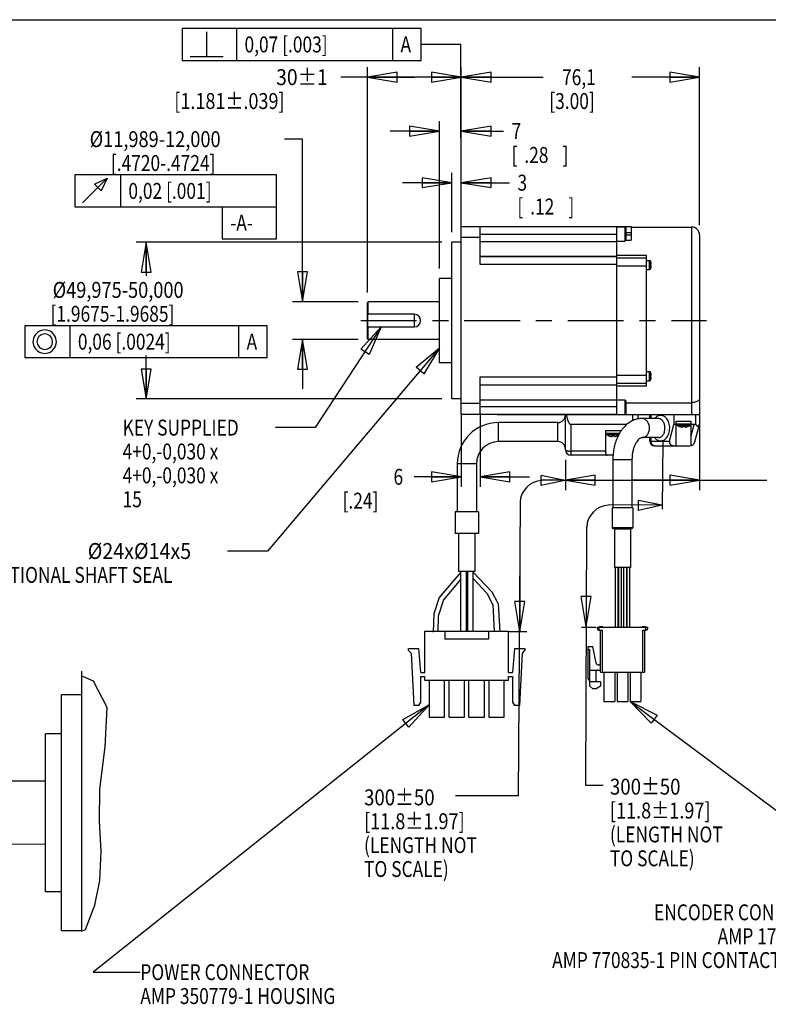
# Model space of a CAD drawing. Extents: x 1.2 to 15.8, y 0.5 to 10.5.
# Drawn here: x 5 to 9.7, y 4.3 to 10.5 of the extents above; entities that cross this region are included whole.
import ezdxf

# ---------------------------------------------------------------- set-up
doc = ezdxf.new("R2010")
doc.units = 0
doc.header["$LTSCALE"] = 0.935
doc.header["$MEASUREMENT"] = 0
doc.linetypes.add('CENTER', pattern=[0.6, 0.375, -0.075, 0.075, -0.075])
doc.layers.get('0').update_dxf_attribs({"linetype": 'CONTINUOUS'})
doc.layers.add('8_ALL_NOTES_BALLOONS_SYMBOLS_GT', color=7, linetype='CONTINUOUS')
doc.layers.add('DEFAULT_1', color=7, linetype='CENTER')
doc.styles.get("Standard").update_dxf_attribs({"font": 'txt', "width": 0.8})

# ---------------------------------------------------------------- blocks, each defined once
blk = doc.blocks.new('_CLOSED')
at = {"color": 0, "linetype": 'ByBlock'}
for p, q in [((0, 0), (-1, 0.167)), ((-1, 0.167), (-1, -0.167)), ((-1, -0.167), (0, 0)), ((-1, 0), (0, 0))]:
    blk.add_line(p, q, dxfattribs=at)

msp = doc.modelspace()

# ---------------------------------------------------------------- linework, layer by layer
at = {"color": 7, "linetype": 'Continuous'}
for p, q in [((1.25, 10.5), (15.75, 10.5)), ((7.2224, 8.7859), (7.2224, 10.2017)), ((7.8124, 9.1941), (7.8124, 10.2017)), ((7.8124, 9.1941), (7.8124, 10.2015)), ((9.3094, 9.2104), (9.3094, 10.2015)), ((7.5174, 10.1392), (7.0557, 10.1392)), ((7.2224, 10.1392), (7.5174, 10.1392)), ((7.8124, 10.1392), (7.5174, 10.1392)), ((7.8124, 10.139), (8.3277, 10.139)), ((9.3094, 10.139), (8.8827, 10.139)), ((7.6746, 8.9379), (7.6746, 9.8631)), ((7.8124, 9.1941), (7.8124, 9.8631)), ((7.6746, 9.8006), (7.3646, 9.8006)), ((7.8124, 9.8006), (8.0785, 9.8006)), ((6.8153, 9.7498), (6.7009, 9.7498)), ((6.8153, 8.7284), (6.8153, 9.7498)), ((6.6509, 9.5248), (5.3834, 9.5248)), ((5.3834, 9.5248), (5.3834, 9.3248)), ((5.6709, 9.5248), (5.6709, 9.3248)), ((6.6509, 9.1248), (6.6509, 9.5248)), ((7.7534, 9.1649), (7.7534, 9.539)), ((7.8124, 9.1941), (7.8124, 9.539)), ((5.4334, 9.3498), (5.5876, 9.504)), ((5.5084, 9.4665), (5.5876, 9.504)), ((5.5501, 9.4248), (5.5084, 9.4665)), ((5.5876, 9.504), (5.5501, 9.4248)), ((7.7534, 9.4765), (7.4434, 9.4765)), ((7.8124, 9.4765), (8.1151, 9.4765)), ((5.3834, 9.3248), (6.6509, 9.3248)), ((6.3109, 9.3248), (6.3109, 9.1248)), ((7.8124, 8.0204), (7.8124, 9.2004)), ((7.8124, 9.2004), (8.7894, 9.2004)), ((7.9304, 8.9635), (7.9304, 9.2004)), ((8.0374, 9.2007), (8.8794, 9.2007)), ((8.7894, 8.0202), (8.7894, 9.2007)), ((8.7894, 9.2), (8.8394, 9.2)), ((8.8394, 9.2), (8.8394, 9.1085)), ((8.8394, 9.2), (8.8454, 9.194)), ((8.8454, 9.194), (8.8454, 9.1145)), ((8.8794, 9.1607), (8.8454, 9.1607)), ((8.8794, 9.2007), (8.8794, 9.1152)), ((8.8794, 9.1979), (9.2594, 9.1979)), ((9.2594, 9.1979), (9.2594, 8.0202)), ((7.6909, 9.1024), (5.7693, 9.1024)), ((5.8318, 9.1024), (5.8318, 8.8904)), ((6.3109, 9.1248), (6.6509, 9.1248)), ((7.7534, 8.1184), (7.7534, 9.1024)), ((7.8124, 9.1024), (7.7534, 9.1024)), ((7.9304, 9.1316), (7.8124, 9.1316)), ((8.7894, 9.1507), (7.9304, 9.1505)), ((7.9304, 9.1075), (8.7894, 9.1075)), ((8.7894, 9.1085), (8.8394, 9.1085)), ((8.8394, 9.1085), (8.8454, 9.1145)), ((8.8454, 9.1496), (8.8794, 9.1496)), ((8.8454, 9.1152), (8.8794, 9.1152)), ((9.3094, 9.1479), (9.3094, 7.9577)), ((7.9304, 9.0138), (8.7894, 9.0138)), ((8.7894, 9.0135), (7.9304, 9.0135)), ((8.9769, 9.0194), (8.7894, 9.0194)), ((8.7894, 9.0042), (8.9769, 9.0042)), ((8.9769, 8.2015), (8.9769, 9.0194)), ((8.9769, 8.9884), (8.9944, 8.9884)), ((8.9944, 8.9309), (8.9944, 8.9884)), ((9.0031, 8.9375), (9.0031, 8.9818)), ((9.0032, 8.9808), (9.0033, 8.9808)), ((8.7894, 8.9635), (7.9304, 8.9635)), ((8.7894, 8.9542), (8.9769, 8.9542)), ((8.9769, 8.9309), (8.9944, 8.9309)), ((9.0033, 8.9385), (9.0032, 8.9385)), ((9.0035, 8.9658), (9.0048, 8.9657)), ((9.0048, 8.9536), (9.0035, 8.9535)), ((7.6746, 8.3454), (7.6746, 8.8754)), ((7.7534, 8.8754), (7.6746, 8.8754)), ((7.1649, 8.7284), (6.7528, 8.7284)), ((7.2274, 8.7284), (7.2224, 8.7234)), ((7.2224, 8.4974), (7.2224, 8.7234)), ((7.2274, 8.6497), (7.2274, 8.7284)), ((7.6746, 8.7284), (7.2274, 8.7284)), ((7.2229, 8.6497), (7.2229, 8.5712)), ((7.5179, 8.6497), (7.2229, 8.6497)), ((7.5179, 8.5712), (7.5179, 8.6497)), ((6.5935, 8.5779), (5.0701, 8.5779)), ((5.0701, 8.5779), (5.0701, 8.3779)), ((5.1493, 8.5362), (5.1368, 8.5237)), ((5.1618, 8.5445), (5.1493, 8.5362)), ((5.1743, 8.5487), (5.1618, 8.5445)), ((5.1951, 8.5529), (5.1743, 8.5487)), ((5.216, 8.5487), (5.1951, 8.5529)), ((5.2285, 8.5445), (5.216, 8.5487)), ((5.241, 8.5362), (5.2285, 8.5445)), ((5.2535, 8.5237), (5.241, 8.5362)), ((5.3535, 8.5779), (5.3535, 8.3779)), ((6.4135, 8.5779), (6.4135, 8.3779)), ((6.5935, 8.3779), (6.5935, 8.5779)), ((7.2229, 8.5712), (7.5179, 8.5712)), ((7.2274, 8.4924), (7.2274, 8.5712)), ((5.1243, 8.4987), (5.1201, 8.4779)), ((5.1201, 8.4779), (5.1243, 8.457)), ((5.1285, 8.5112), (5.1243, 8.4987)), ((5.1368, 8.5237), (5.1285, 8.5112)), ((5.1493, 8.4945), (5.1451, 8.4779)), ((5.1451, 8.4779), (5.1493, 8.4612)), ((5.1576, 8.5112), (5.1493, 8.4945)), ((5.1701, 8.5195), (5.1576, 8.5112)), ((5.1785, 8.5237), (5.1701, 8.5195)), ((5.1951, 8.5279), (5.1785, 8.5237)), ((5.2118, 8.5237), (5.1951, 8.5279)), ((5.2285, 8.5154), (5.2118, 8.5237)), ((5.2368, 8.5029), (5.2285, 8.5154)), ((5.241, 8.4945), (5.2368, 8.5029)), ((5.2451, 8.4779), (5.241, 8.4945)), ((5.241, 8.4612), (5.2451, 8.4779)), ((5.2618, 8.5112), (5.2535, 8.5237)), ((5.266, 8.4987), (5.2618, 8.5112)), ((5.2701, 8.4779), (5.266, 8.4987)), ((5.266, 8.457), (5.2701, 8.4779)), ((7.1649, 8.4924), (6.7528, 8.4924)), ((6.8153, 8.4924), (6.8153, 8.1824)), ((7.2274, 8.4924), (7.2224, 8.4974)), ((7.6746, 8.4924), (7.2274, 8.4924)), ((5.1243, 8.457), (5.1285, 8.4445)), ((5.1285, 8.4445), (5.1368, 8.432)), ((5.1368, 8.432), (5.1493, 8.4195)), ((5.1493, 8.4612), (5.1535, 8.4529)), ((5.1493, 8.4195), (5.1618, 8.4112)), ((5.1535, 8.4529), (5.1618, 8.4404)), ((5.1618, 8.4404), (5.1785, 8.432)), ((5.1618, 8.4112), (5.1743, 8.407)), ((5.1785, 8.432), (5.1951, 8.4279)), ((5.1951, 8.4279), (5.2118, 8.432)), ((5.2118, 8.432), (5.2201, 8.4362)), ((5.216, 8.407), (5.2285, 8.4112)), ((5.2201, 8.4362), (5.2326, 8.4445)), ((5.2285, 8.4112), (5.241, 8.4195)), ((5.2326, 8.4445), (5.241, 8.4612)), ((5.241, 8.4195), (5.2535, 8.432)), ((5.2535, 8.432), (5.2618, 8.4445)), ((5.2618, 8.4445), (5.266, 8.457)), ((5.0701, 8.3779), (6.5935, 8.3779)), ((5.1743, 8.407), (5.1951, 8.4029)), ((5.1951, 8.4029), (5.216, 8.407)), ((5.8318, 8.1184), (5.8318, 8.3904)), ((7.7534, 8.3454), (7.6746, 8.3454)), ((8.9769, 8.2899), (8.9944, 8.2899)), ((8.9944, 8.2324), (8.9944, 8.2899)), ((7.9304, 8.0204), (7.9304, 8.2573)), ((7.9304, 8.2573), (8.7894, 8.2573)), ((8.7894, 8.2667), (8.9769, 8.2667)), ((8.9769, 8.2324), (8.9944, 8.2324)), ((9.0031, 8.2391), (9.0031, 8.2833)), ((9.0032, 8.2823), (9.0033, 8.2823)), ((9.0033, 8.24), (9.0032, 8.2401)), ((9.0035, 8.2674), (9.0048, 8.2672)), ((9.0048, 8.2551), (9.0035, 8.255)), ((7.9304, 8.2073), (8.7894, 8.2073)), ((7.9304, 8.207), (8.7894, 8.207)), ((8.7894, 8.2167), (8.9769, 8.2167)), ((8.7894, 8.2015), (8.9769, 8.2015)), ((7.6909, 8.1184), (5.7693, 8.1184)), ((7.8124, 8.1184), (7.7534, 8.1184)), ((7.9304, 8.1133), (8.7894, 8.1133)), ((8.7894, 8.1123), (8.8394, 8.1123)), ((8.8394, 8.1123), (8.8394, 8.0208)), ((8.8394, 8.1123), (8.8454, 8.1063)), ((8.8454, 8.1063), (8.8454, 8.0268)), ((7.9304, 8.0892), (7.8124, 8.0892)), ((7.9304, 8.0703), (8.7894, 8.0702)), ((8.8454, 8.0946), (9.2594, 8.0946)), ((9.3094, 8.0627), (9.3094, 7.5464)), ((7.8124, 8.0267), (7.8124, 7.5667)), ((8.7894, 8.0204), (7.8124, 8.0204)), ((7.9304, 8.0267), (7.9304, 7.5667)), ((8.0374, 8.0202), (9.3094, 8.0202)), ((8.4669, 7.7993), (8.4669, 8.0202)), ((8.7894, 8.0208), (8.8394, 8.0208)), ((8.8394, 8.0208), (8.8454, 8.0268)), ((8.8894, 7.9819), (8.8894, 8.0202)), ((8.9244, 7.9928), (8.9244, 8.0202)), ((9.0506, 7.9952), (8.9477, 7.9952)), ((8.9969, 7.9952), (8.9969, 8.0202)), ((9.0057, 7.9952), (9.0057, 8.0202)), ((9.1481, 8.0202), (9.1481, 7.9577)), ((9.1625, 7.9796), (9.2562, 7.9796)), ((9.1625, 7.8233), (9.1625, 7.9796)), ((9.2562, 7.8339), (9.2562, 7.9796)), ((9.2844, 8.0202), (9.2844, 7.961)), ((8.0469, 7.8502), (8.0469, 7.9702)), ((8.4194, 7.9702), (8.0469, 7.9702)), ((8.4194, 7.8502), (8.4194, 7.9702)), ((8.5019, 7.7643), (8.5019, 7.9577)), ((8.8524, 7.9577), (8.5019, 7.9577)), ((8.72, 7.9205), (8.8137, 7.9205)), ((8.72, 7.7768), (8.72, 7.9205)), ((8.8137, 7.9137), (8.8137, 7.9205)), ((9.1202, 7.8533), (9.1481, 7.9577)), ((9.1625, 7.9577), (9.1481, 7.9577)), ((9.1625, 7.9621), (9.2562, 7.9621)), ((9.1647, 7.9542), (9.2541, 7.9542)), ((9.1815, 7.9464), (9.1815, 7.9467)), ((9.2023, 7.943), (9.2026, 7.9467)), ((9.2161, 7.9467), (9.2165, 7.943)), ((9.2372, 7.9467), (9.2373, 7.9464)), ((9.2756, 7.9577), (9.2562, 7.9577)), ((9.2562, 7.8856), (9.2756, 7.9577)), ((9.2803, 7.8492), (9.3094, 7.9577)), ((8.72, 7.903), (8.8073, 7.903)), ((8.7222, 7.8952), (8.8026, 7.8952)), ((8.739, 7.8873), (8.739, 7.8876)), ((8.7598, 7.884), (8.7601, 7.8876)), ((8.7736, 7.8876), (8.774, 7.884)), ((8.7947, 7.8876), (8.7948, 7.8873)), ((9.0506, 7.8752), (8.9477, 7.8752)), ((8.9969, 7.8533), (8.9969, 7.8752)), ((8.9969, 7.8533), (9.1202, 7.8533)), ((9.0057, 7.8533), (9.0057, 7.8752)), ((8.4194, 7.8502), (8.0469, 7.8502)), ((9.0269, 7.8233), (9.2465, 7.8233)), ((8.4669, 7.7368), (8.4669, 7.5464)), ((8.72, 7.7902), (8.5019, 7.7902)), ((8.7661, 7.7643), (8.5019, 7.7643)), ((8.8846, 7.7352), (8.7646, 7.7352)), ((8.7646, 7.7352), (8.7646, 7.4352)), ((8.8846, 7.7352), (8.8846, 7.4352)), ((7.7869, 7.7102), (7.7869, 7.4102)), ((7.9069, 7.7102), (7.7869, 7.7102)), ((7.9069, 7.7102), (7.9069, 7.4102)), ((7.8124, 7.6292), (7.5164, 7.6292)), ((7.9304, 7.6292), (8.2404, 7.6292)), ((8.4669, 7.6089), (8.8881, 7.6089)), ((9.3094, 7.6089), (8.8881, 7.6089)), ((8.8881, 7.6089), (9.7323, 7.6089)), ((8.8896, 7.4352), (8.7596, 7.4352)), ((8.7596, 7.4352), (8.7596, 7.3102)), ((8.8896, 7.4352), (8.8896, 7.3102)), ((7.7744, 7.4102), (7.7744, 7.2727)), ((7.9194, 7.4102), (7.7744, 7.4102)), ((7.9194, 7.4102), (7.9194, 7.2727)), ((8.7596, 7.3102), (8.8896, 7.3102)), ((8.8846, 7.3052), (8.7646, 7.3052)), ((8.8748, 7.3002), (8.7744, 7.3002)), ((8.7744, 7.3002), (8.7744, 7.0602)), ((8.8748, 7.3002), (8.8748, 7.0602)), ((7.9194, 7.2727), (7.7744, 7.2727)), ((7.7957, 7.2727), (7.7957, 7.0352)), ((7.8981, 7.2727), (7.8981, 7.0352)), ((8.8748, 7.0602), (8.7744, 7.0602)), ((8.7793, 7.0602), (8.7793, 6.6852)), ((8.7968, 7.0602), (8.7968, 6.6852)), ((8.7996, 7.0602), (8.7996, 6.6852)), ((8.8171, 7.0602), (8.8171, 6.6852)), ((8.8322, 7.0602), (8.8322, 6.6852)), ((8.8497, 7.0602), (8.8497, 6.6852)), ((8.8524, 7.0602), (8.8524, 6.6852)), ((8.8699, 7.0602), (8.8699, 6.6852)), ((7.8981, 7.0352), (7.7957, 7.0352)), ((7.8082, 7.0352), (7.8082, 6.6602)), ((7.8432, 7.0352), (7.8432, 6.6602)), ((7.8506, 7.0352), (7.8506, 6.6602)), ((7.8856, 7.0352), (7.8856, 6.6602)), ((8.6671, 6.6852), (8.9821, 6.6852)), ((8.6671, 6.6753), (8.6671, 6.6852)), ((8.6769, 6.6852), (8.6769, 6.6655)), ((8.6808, 6.6891), (8.6996, 6.6891)), ((8.6808, 6.6852), (8.6808, 6.6891)), ((8.6912, 6.6852), (8.6912, 6.6891)), ((8.692, 6.6852), (8.692, 6.6891)), ((8.6932, 6.6852), (8.6932, 6.6891)), ((8.694, 6.6852), (8.694, 6.6891)), ((8.6948, 6.6852), (8.6948, 6.6891)), ((8.6964, 6.6852), (8.6964, 6.6891)), ((8.698, 6.6852), (8.698, 6.6891)), ((8.6992, 6.6852), (8.6992, 6.6891)), ((8.6996, 6.6852), (8.6996, 6.6891)), ((8.7004, 6.6852), (8.7004, 6.6891)), ((8.9511, 6.6891), (8.9724, 6.6891)), ((8.9511, 6.6852), (8.9511, 6.6891)), ((8.9539, 6.6852), (8.9539, 6.6891)), ((8.9571, 6.6852), (8.9571, 6.6891)), ((8.9699, 6.6852), (8.9699, 6.6891)), ((8.9716, 6.6852), (8.9716, 6.6891)), ((8.9722, 6.6655), (8.9722, 6.6852)), ((8.9724, 6.6852), (8.9724, 6.6891)), ((8.9821, 6.6852), (8.9821, 6.6753)), ((7.5841, 6.6602), (8.1091, 6.6602)), ((7.5841, 6.4002), (7.5841, 6.6602)), ((7.7091, 6.6602), (7.7091, 6.6102)), ((7.9841, 6.6602), (7.9841, 6.6102)), ((8.1091, 6.4002), (8.1091, 6.6602)), ((8.6769, 6.6655), (8.6966, 6.6655)), ((8.6868, 6.4017), (8.6868, 6.6655)), ((8.6966, 6.6655), (8.6966, 6.4017)), ((8.9525, 6.6655), (8.9722, 6.6655)), ((8.9525, 6.4017), (8.9525, 6.6655)), ((8.9624, 6.6655), (8.9624, 6.4017)), ((7.9841, 6.6102), (7.7091, 6.6102)), ((8.61, 6.5631), (8.6395, 6.5631)), ((8.61, 6.3607), (8.61, 6.5631)), ((8.6595, 6.4591), (8.6395, 6.5631)), ((7.4816, 6.5502), (7.5466, 6.5502)), ((7.4816, 6.5377), (7.4816, 6.5502)), ((7.4816, 6.5377), (7.4966, 6.5227)), ((7.4966, 6.5227), (7.5141, 6.1927)), ((7.5591, 6.4002), (7.5466, 6.5502)), ((8.1466, 6.5502), (8.1341, 6.4002)), ((8.1466, 6.5502), (8.2116, 6.5502)), ((8.1791, 6.1927), (8.1966, 6.5227)), ((8.1966, 6.5227), (8.2116, 6.5377)), ((8.2116, 6.5502), (8.2116, 6.5377)), ((8.6199, 6.5434), (8.61, 6.5434)), ((8.6199, 6.3141), (8.6199, 6.5434)), ((7.5591, 6.4002), (7.5841, 6.4002)), ((7.5591, 6.3752), (7.5841, 6.3752)), ((7.5591, 6.2143), (7.5591, 6.3752)), ((7.5841, 6.3502), (7.5841, 6.3752)), ((8.1091, 6.4002), (8.1341, 6.4002)), ((8.1091, 6.3752), (8.1341, 6.3752)), ((8.1091, 6.3502), (8.1091, 6.3752)), ((8.1341, 6.3752), (8.1341, 6.2143)), ((8.6199, 6.4155), (8.6868, 6.4155)), ((8.6573, 6.4017), (8.6573, 6.3436)), ((8.6868, 6.4017), (8.9624, 6.4017)), ((8.708, 6.4017), (8.708, 6.2186)), ((8.7759, 6.4017), (8.7759, 6.2186)), ((8.7906, 6.4017), (8.7906, 6.2186)), ((8.8585, 6.4017), (8.8585, 6.2186)), ((8.8733, 6.4017), (8.8733, 6.2186)), ((8.9412, 6.4017), (8.9412, 6.2186)), ((8.1091, 6.3502), (7.5841, 6.3502)), ((7.6106, 6.3502), (7.6106, 6.1202)), ((7.7076, 6.1202), (7.7076, 6.3502)), ((7.7356, 6.1202), (7.7356, 6.3502)), ((7.8326, 6.1202), (7.8326, 6.3502)), ((7.8606, 6.1202), (7.8606, 6.3502)), ((7.9576, 6.1202), (7.9576, 6.3502)), ((7.9856, 6.3502), (7.9856, 6.1202)), ((8.0826, 6.1202), (8.0826, 6.3502)), ((8.61, 6.3607), (8.6199, 6.3436)), ((8.6199, 6.3436), (8.6868, 6.3436)), ((8.6395, 6.2974), (8.6199, 6.3141)), ((8.6868, 6.3141), (8.6592, 6.2974)), ((8.6868, 6.3436), (8.6868, 6.3141)), ((8.6592, 6.2974), (8.6395, 6.2974)), ((7.5466, 6.1927), (7.5141, 6.1927)), ((7.5466, 6.1927), (7.5591, 6.2143)), ((8.1341, 6.2143), (8.1466, 6.1927)), ((8.1791, 6.1927), (8.1466, 6.1927)), ((8.708, 6.2186), (8.7759, 6.2186)), ((8.7906, 6.2186), (8.8585, 6.2186)), ((8.8733, 6.2186), (8.9412, 6.2186)), ((7.6106, 6.1202), (7.7076, 6.1202)), ((7.7356, 6.1202), (7.8326, 6.1202)), ((7.8606, 6.1202), (7.9576, 6.1202)), ((7.9856, 6.1202), (8.0826, 6.1202))]:
    msp.add_line(p, q, dxfattribs=at)
for centre, radius, start, end in [((9.2594, 9.1479), 0.05, 0, 90), ((8.9944, 8.9794), 0.009, 15.1499, 90), ((8.8872, 8.9504), 0.12, 14.6609, 15.1499), ((8.9944, 8.9399), 0.009, 270, 344.8501), ((8.8872, 8.9689), 0.12, 344.8501, 345.3391), ((7.5176, 8.6104), 0.0393, 270.36494, 89.63506), ((8.9944, 8.2809), 0.009, 15.1499, 90), ((8.9944, 8.2414), 0.009, 270, 344.8501), ((8.8872, 8.2519), 0.12, 14.6609, 15.1499), ((8.8872, 8.2704), 0.12, 344.8501, 345.3391), ((8.4194, 8.0177), 0.0475, 270, 360), ((8.0469, 7.7102), 0.26, 90, 180), ((9.1691, 7.9621), 0.009, 222.2489, 240.52973), ((9.2237, 8.0587), 0.12, 240.52973, 249.37142), ((9.195, 8.0587), 0.12, 290.62858, 299.47027), ((9.2496, 7.9621), 0.009, 299.47027, 317.7511), ((8.7266, 7.903), 0.009, 222.2489, 240.52973), ((8.7812, 7.9996), 0.12, 240.52973, 249.37142), ((8.7525, 7.9996), 0.12, 290.62858, 292.78491), ((9.0269, 7.8533), 0.03, 180, 270), ((8.0469, 7.7102), 0.14, 90, 180), ((8.4194, 7.8027), 0.0475, 0, 90), ((8.5019, 7.7993), 0.035, 180, 270), ((9.2465, 7.8583), 0.035, 270, 345), ((8.7646, 7.3102), 0.005, 180, 270), ((8.7694, 7.3002), 0.005, 0, 89.99965), ((8.8798, 7.3002), 0.005, 90.00035, 180), ((8.8846, 7.3102), 0.005, 270, 360), ((8.6769, 6.6753), 0.00984, 180, 270), ((8.9722, 6.6753), 0.00984, 270, 360), ((8.673, 6.4617), 0.0138, 190.85194, 360), ((8.671, 6.4017), 0.0138, 90, 180)]:
    msp.add_arc(centre, radius, start, end, dxfattribs=at)
for points in [[(9.0037, 8.9786), (9.0036, 8.9793), (9.0034, 8.98), (9.0032, 8.9808)], [(9.0039, 8.978), (9.0038, 8.9782), (9.0038, 8.9784), (9.0037, 8.9786)], [(9.0042, 8.9766), (9.0041, 8.9771), (9.004, 8.9775), (9.0039, 8.978)], [(9.0044, 8.9759), (9.0043, 8.9761), (9.0042, 8.9764), (9.0042, 8.9766)], [(9.0046, 8.9748), (9.0045, 8.9751), (9.0044, 8.9755), (9.0044, 8.9759)], [(9.0046, 8.9747), (9.0046, 8.9747), (9.0046, 8.9747), (9.0046, 8.9748)], [(9.0032, 8.9385), (9.0034, 8.9393), (9.0036, 8.94), (9.0037, 8.9407)], [(9.0036, 8.9638), (9.0036, 8.9645), (9.0036, 8.9652), (9.0035, 8.9658)], [(9.0035, 8.9535), (9.0036, 8.9541), (9.0036, 8.9548), (9.0036, 8.9555)], [(9.0037, 8.9627), (9.0037, 8.9631), (9.0037, 8.9634), (9.0036, 8.9638)], [(9.0036, 8.9555), (9.0037, 8.9559), (9.0037, 8.9562), (9.0037, 8.9566)], [(9.0037, 8.9617), (9.0037, 8.9621), (9.0037, 8.9624), (9.0037, 8.9627)], [(9.0037, 8.9596), (9.0037, 8.9603), (9.0037, 8.961), (9.0037, 8.9617)], [(9.0037, 8.9576), (9.0037, 8.9583), (9.0037, 8.959), (9.0037, 8.9596)], [(9.0037, 8.9566), (9.0037, 8.9569), (9.0037, 8.9572), (9.0037, 8.9576)], [(9.0037, 8.9407), (9.0038, 8.9411), (9.0039, 8.9415), (9.004, 8.9419)], [(9.004, 8.9419), (9.0041, 8.9422), (9.0041, 8.9424), (9.0042, 8.9427)], [(9.0042, 8.9427), (9.0043, 8.9433), (9.0045, 8.9439), (9.0046, 8.9445)], [(9.0048, 8.9657), (9.0049, 8.9657), (9.005, 8.9657), (9.005, 8.9658)], [(9.0037, 8.2801), (9.0036, 8.2809), (9.0034, 8.2816), (9.0032, 8.2823)], [(9.0032, 8.2401), (9.0034, 8.2408), (9.0036, 8.2415), (9.0037, 8.2422)], [(9.0036, 8.2653), (9.0036, 8.266), (9.0036, 8.2667), (9.0035, 8.2674)], [(9.0035, 8.255), (9.0036, 8.2556), (9.0036, 8.2563), (9.0036, 8.257)], [(9.0037, 8.2643), (9.0037, 8.2646), (9.0037, 8.2649), (9.0036, 8.2653)], [(9.0036, 8.257), (9.0037, 8.2574), (9.0037, 8.2577), (9.0037, 8.2581)], [(9.0039, 8.2795), (9.0038, 8.2797), (9.0038, 8.2799), (9.0037, 8.2801)], [(9.0037, 8.2632), (9.0037, 8.2636), (9.0037, 8.2639), (9.0037, 8.2643)], [(9.0037, 8.2612), (9.0037, 8.2619), (9.0037, 8.2625), (9.0037, 8.2632)], [(9.0037, 8.2591), (9.0037, 8.2598), (9.0037, 8.2605), (9.0037, 8.2612)], [(9.0037, 8.2581), (9.0037, 8.2584), (9.0037, 8.2587), (9.0037, 8.2591)], [(9.0037, 8.2422), (9.0038, 8.2426), (9.0039, 8.243), (9.004, 8.2434)], [(9.0042, 8.2782), (9.0041, 8.2786), (9.004, 8.2791), (9.0039, 8.2795)], [(9.004, 8.2434), (9.0041, 8.2437), (9.0041, 8.2439), (9.0042, 8.2442)], [(9.0044, 8.2774), (9.0043, 8.2777), (9.0042, 8.2779), (9.0042, 8.2782)], [(9.0042, 8.2442), (9.0043, 8.2448), (9.0045, 8.2454), (9.0046, 8.246)], [(9.0046, 8.2763), (9.0045, 8.2767), (9.0044, 8.277), (9.0044, 8.2774)], [(9.0046, 8.2762), (9.0046, 8.2762), (9.0046, 8.2762), (9.0046, 8.2763)], [(9.0048, 8.2672), (9.0049, 8.2672), (9.005, 8.2673), (9.005, 8.2673)], [(9.1815, 7.9467), (9.1826, 7.9463), (9.1837, 7.9459), (9.1848, 7.9455)], [(9.1848, 7.9455), (9.1854, 7.9453), (9.186, 7.9451), (9.1866, 7.9449)], [(9.1866, 7.9449), (9.187, 7.9448), (9.1874, 7.9447), (9.1878, 7.9445)], [(9.1878, 7.9445), (9.1886, 7.9443), (9.1894, 7.9441), (9.1903, 7.9438)], [(9.1903, 7.9438), (9.1904, 7.9438), (9.1905, 7.9437), (9.1907, 7.9437)], [(9.1907, 7.9437), (9.1916, 7.9435), (9.1924, 7.9432), (9.1933, 7.943)], [(9.2026, 7.9467), (9.2034, 7.9466), (9.2041, 7.9466), (9.2049, 7.9465)], [(9.2049, 7.9465), (9.2052, 7.9465), (9.2056, 7.9465), (9.2059, 7.9465)], [(9.2059, 7.9465), (9.2063, 7.9464), (9.2067, 7.9464), (9.2071, 7.9464)], [(9.2071, 7.9464), (9.2079, 7.9464), (9.2086, 7.9464), (9.2094, 7.9464)], [(9.2094, 7.9464), (9.2101, 7.9464), (9.2109, 7.9464), (9.2116, 7.9464)], [(9.2116, 7.9464), (9.212, 7.9464), (9.2124, 7.9464), (9.2128, 7.9465)], [(9.2128, 7.9465), (9.2132, 7.9465), (9.2135, 7.9465), (9.2139, 7.9465)], [(9.2139, 7.9465), (9.2146, 7.9466), (9.2154, 7.9466), (9.2161, 7.9467)], [(9.2165, 7.943), (9.2165, 7.9429), (9.2165, 7.9427), (9.2166, 7.9426)], [(9.2238, 7.9426), (9.2244, 7.9428), (9.2249, 7.9429), (9.2254, 7.943)], [(9.2254, 7.943), (9.2263, 7.9432), (9.2272, 7.9435), (9.2281, 7.9437)], [(9.2281, 7.9437), (9.2282, 7.9437), (9.2284, 7.9438), (9.2285, 7.9438)], [(9.2285, 7.9438), (9.2293, 7.9441), (9.2301, 7.9443), (9.2309, 7.9445)], [(9.2309, 7.9445), (9.2313, 7.9447), (9.2318, 7.9448), (9.2322, 7.9449)], [(9.2322, 7.9449), (9.2328, 7.9451), (9.2334, 7.9453), (9.234, 7.9455)], [(9.234, 7.9455), (9.235, 7.9459), (9.2361, 7.9463), (9.2372, 7.9467)], [(8.739, 7.8876), (8.7401, 7.8872), (8.7412, 7.8868), (8.7423, 7.8865)], [(8.7423, 7.8865), (8.7429, 7.8863), (8.7435, 7.8861), (8.7441, 7.8859)], [(8.7441, 7.8859), (8.7445, 7.8857), (8.7449, 7.8856), (8.7453, 7.8855)], [(8.7453, 7.8855), (8.7461, 7.8852), (8.7469, 7.885), (8.7478, 7.8848)], [(8.7478, 7.8848), (8.7479, 7.8847), (8.748, 7.8847), (8.7482, 7.8847)], [(8.7482, 7.8847), (8.7491, 7.8844), (8.7499, 7.8842), (8.7508, 7.884)], [(8.7601, 7.8876), (8.7609, 7.8876), (8.7616, 7.8875), (8.7624, 7.8875)], [(8.7624, 7.8875), (8.7627, 7.8874), (8.7631, 7.8874), (8.7634, 7.8874)], [(8.7634, 7.8874), (8.7638, 7.8874), (8.7642, 7.8874), (8.7646, 7.8874)], [(8.7646, 7.8874), (8.7654, 7.8873), (8.7661, 7.8873), (8.7669, 7.8873)], [(8.7669, 7.8873), (8.7676, 7.8873), (8.7684, 7.8873), (8.7691, 7.8874)], [(8.7691, 7.8874), (8.7695, 7.8874), (8.7699, 7.8874), (8.7703, 7.8874)], [(8.7703, 7.8874), (8.7707, 7.8874), (8.771, 7.8874), (8.7714, 7.8875)], [(8.7714, 7.8875), (8.7721, 7.8875), (8.7729, 7.8876), (8.7736, 7.8876)], [(8.774, 7.884), (8.774, 7.8838), (8.774, 7.8837), (8.7741, 7.8836)], [(8.7813, 7.8836), (8.7819, 7.8837), (8.7824, 7.8838), (8.7829, 7.884)], [(8.7829, 7.884), (8.7838, 7.8842), (8.7847, 7.8844), (8.7856, 7.8847)], [(8.7856, 7.8847), (8.7857, 7.8847), (8.7859, 7.8847), (8.786, 7.8848)], [(8.786, 7.8848), (8.7868, 7.885), (8.7876, 7.8852), (8.7884, 7.8855)], [(8.7884, 7.8855), (8.7888, 7.8856), (8.7893, 7.8857), (8.7897, 7.8859)], [(8.7897, 7.8859), (8.7903, 7.8861), (8.7909, 7.8863), (8.7915, 7.8865)], [(8.7915, 7.8865), (8.7925, 7.8868), (8.7936, 7.8872), (8.7947, 7.8876)]]:
    msp.add_open_spline(points, degree=3, dxfattribs=at)
for points, knots in [([(9.005, 8.9658), (9.005, 8.9658), (9.0051, 8.9658), (9.0053, 8.966), (9.0054, 8.9663), (9.0055, 8.9667), (9.0056, 8.9672), (9.0056, 8.9679), (9.0055, 8.9687), (9.0054, 8.9696), (9.0053, 8.9707), (9.0051, 8.9719), (9.0049, 8.9732), (9.0047, 8.9742), (9.0046, 8.9747)], [0, 0, 0, 0, 0.000007873, 0.000273067, 0.000601583, 0.001029038, 0.00156896, 0.002222609, 0.003001877, 0.003927869, 0.005004563, 0.006225443, 0.007624892, 0.009104435, 0.009104435, 0.009104435, 0.009104435]), ([(9.0046, 8.9445), (9.0047, 8.945), (9.0049, 8.946), (9.0051, 8.9474), (9.0053, 8.9486), (9.0054, 8.9497), (9.0055, 8.9506), (9.0056, 8.9514), (9.0056, 8.9521), (9.0055, 8.9526), (9.0054, 8.953), (9.0053, 8.9533), (9.0051, 8.9535), (9.0049, 8.9536), (9.0048, 8.9536)], [0, 0, 0, 0, 0.001592374, 0.00299385, 0.004216306, 0.005294251, 0.006221177, 0.007001051, 0.00765504, 0.008195084, 0.008622502, 0.008950917, 0.009216072, 0.009479145, 0.009479145, 0.009479145, 0.009479145]), ([(9.005, 8.2673), (9.005, 8.2673), (9.0051, 8.2673), (9.0053, 8.2675), (9.0054, 8.2678), (9.0055, 8.2682), (9.0056, 8.2687), (9.0056, 8.2694), (9.0055, 8.2702), (9.0054, 8.2711), (9.0053, 8.2722), (9.0051, 8.2734), (9.0049, 8.2747), (9.0047, 8.2757), (9.0046, 8.2762)], [0, 0, 0, 0, 0.000007873, 0.000273067, 0.000601583, 0.001029038, 0.00156896, 0.002222609, 0.003001877, 0.003927869, 0.005004563, 0.006225443, 0.007624892, 0.009104435, 0.009104435, 0.009104435, 0.009104435]), ([(9.0046, 8.246), (9.0047, 8.2465), (9.0049, 8.2475), (9.0051, 8.2489), (9.0053, 8.2501), (9.0054, 8.2512), (9.0055, 8.2521), (9.0056, 8.2529), (9.0056, 8.2536), (9.0055, 8.2541), (9.0054, 8.2545), (9.0053, 8.2548), (9.0051, 8.2551), (9.0049, 8.2551), (9.0048, 8.2551)], [0, 0, 0, 0, 0.001592374, 0.00299385, 0.004216306, 0.005294251, 0.006221176, 0.007001051, 0.00765504, 0.008195084, 0.008622502, 0.008950917, 0.009216072, 0.009479145, 0.009479145, 0.009479145, 0.009479145]), ([(9.3094, 8.1252), (9.3094, 8.1227), (9.3083, 8.1174), (9.3037, 8.1101), (9.2961, 8.1037), (9.2858, 8.0987), (9.2733, 8.0954), (9.2641, 8.0946), (9.2594, 8.0946)], [0, 0, 0, 0, 0.00751187, 0.01581636, 0.02549013, 0.03684232, 0.04985705, 0.06418385, 0.06418385, 0.06418385, 0.06418385]), ([(8.4724, 8.0202), (8.4728, 8.0175), (8.4737, 8.0123), (8.4753, 8.0049), (8.4769, 7.9982), (8.4785, 7.9921), (8.4802, 7.9866), (8.482, 7.9816), (8.4838, 7.9769), (8.4859, 7.9725), (8.4881, 7.9685), (8.4905, 7.9649), (8.4931, 7.9619), (8.4959, 7.9595), (8.4988, 7.958), (8.5009, 7.9577), (8.5019, 7.9577)], [0, 0, 0, 0, 0.00821623, 0.01576917, 0.02265756, 0.02890667, 0.03461534, 0.03990542, 0.04490511, 0.04971576, 0.05430756, 0.05866698, 0.06268924, 0.06631429, 0.06958474, 0.07250964, 0.07250964, 0.07250964, 0.07250964]), ([(8.9477, 7.9952), (8.9385, 7.9952), (8.9196, 7.9932), (8.8918, 7.9844), (8.8648, 7.9694), (8.8395, 7.9481), (8.817, 7.921), (8.798, 7.8891), (8.783, 7.8534), (8.7724, 7.8153), (8.766, 7.7756), (8.7646, 7.7487), (8.7646, 7.7352)], [0, 0, 0, 0, 0.0277176, 0.0564616, 0.0869376, 0.1197357, 0.1549671, 0.1922166, 0.2308966, 0.270535, 0.310771, 0.3512793, 0.3512793, 0.3512793, 0.3512793]), ([(8.9477, 7.8752), (8.9508, 7.8752), (8.9571, 7.8759), (8.9661, 7.8795), (8.9743, 7.8851), (8.9815, 7.8926), (8.9874, 7.9018), (8.9917, 7.9122), (8.9944, 7.9235), (8.9953, 7.9352), (8.9944, 7.9469), (8.9917, 7.9581), (8.9874, 7.9685), (8.9815, 7.9777), (8.9743, 7.9852), (8.9661, 7.9909), (8.9571, 7.9944), (8.9508, 7.9952), (8.9477, 7.9952)], [0, 0, 0, 0, 0.0092958, 0.0187998, 0.028677, 0.0390217, 0.0498495, 0.0611053, 0.072678, 0.0844186, 0.0961592, 0.1077319, 0.1189878, 0.1298156, 0.1401602, 0.1500375, 0.1595415, 0.1688372, 0.1688372, 0.1688372, 0.1688372]), ([(9.0647, 8.0152), (9.0628, 8.0152), (9.0586, 8.0149), (9.0521, 8.0134), (9.0449, 8.0104), (9.0372, 8.0056), (9.0313, 8.0002), (9.0281, 7.9964), (9.0272, 7.9953)], [0, 0, 0, 0, 0.00582804, 0.01245673, 0.02013382, 0.02906253, 0.03952234, 0.04389655, 0.04389655, 0.04389655, 0.04389655]), ([(9.0506, 7.8752), (9.052, 7.8752), (9.055, 7.8754), (9.0598, 7.8765), (9.065, 7.8787), (9.0705, 7.8824), (9.0762, 7.8877), (9.0816, 7.8951), (9.0864, 7.9046), (9.0899, 7.9159), (9.0918, 7.9282), (9.0919, 7.9409), (9.0902, 7.9533), (9.0868, 7.9647), (9.0821, 7.9744), (9.0766, 7.982), (9.0709, 7.9876), (9.0653, 7.9914), (9.06, 7.9937), (9.0551, 7.9949), (9.052, 7.9952), (9.0506, 7.9952)], [0, 0, 0, 0, 0.0042197, 0.0090239, 0.0146073, 0.0211343, 0.0288278, 0.0379238, 0.0485661, 0.0605068, 0.0731033, 0.0858403, 0.0984572, 0.1105212, 0.1213853, 0.1307019, 0.1385786, 0.1452588, 0.1509692, 0.155897, 0.1602056, 0.1602056, 0.1602056, 0.1602056]), ([(9.0647, 7.8552), (9.0667, 7.8552), (9.0708, 7.8555), (9.0774, 7.8569), (9.0846, 7.8599), (9.0923, 7.8647), (9.1001, 7.8719), (9.1076, 7.8818), (9.1142, 7.8944), (9.1191, 7.9094), (9.1218, 7.9258), (9.1219, 7.9428), (9.1195, 7.9593), (9.1148, 7.9745), (9.1083, 7.9875), (9.1007, 7.9977), (9.0928, 8.0051), (9.085, 8.0102), (9.0777, 8.0133), (9.071, 8.0148), (9.0667, 8.0152), (9.0647, 8.0152)], [0, 0, 0, 0, 0.005828, 0.0124567, 0.0201338, 0.0290625, 0.0395223, 0.0518113, 0.0661079, 0.0820805, 0.0988896, 0.115873, 0.1327072, 0.1488413, 0.1634321, 0.1760153, 0.186721, 0.1958572, 0.2037083, 0.2105075, 0.2164604, 0.2164604, 0.2164604, 0.2164604]), ([(9.1933, 7.943), (9.1939, 7.9429), (9.1949, 7.9426), (9.1964, 7.9423), (9.1977, 7.9421), (9.1989, 7.942), (9.1999, 7.9419), (9.2007, 7.942), (9.2013, 7.9421), (9.2018, 7.9423), (9.2022, 7.9426), (9.2023, 7.9429), (9.2023, 7.943)], [0, 0, 0, 0, 0.001743565, 0.003264113, 0.004587005, 0.005739725, 0.006707996, 0.007510565, 0.008164134, 0.008678224, 0.009104758, 0.009524335, 0.009524335, 0.009524335, 0.009524335]), ([(9.2166, 7.9426), (9.2166, 7.9426), (9.2167, 7.9425), (9.2169, 7.9423), (9.2174, 7.9421), (9.2181, 7.942), (9.2189, 7.9419), (9.2199, 7.942), (9.221, 7.9421), (9.2223, 7.9423), (9.2233, 7.9425), (9.2238, 7.9426), (9.2238, 7.9426)], [0, 0, 0, 0, 0.000015058, 0.000441674, 0.000955954, 0.001609717, 0.002412419, 0.003380733, 0.004533393, 0.005856152, 0.007376445, 0.007439891, 0.007439891, 0.007439891, 0.007439891]), ([(9.2756, 7.9577), (9.2765, 7.9577), (9.2785, 7.958), (9.2815, 7.9591), (9.2834, 7.9603), (9.2844, 7.961)], [0, 0, 0, 0, 0.002844036, 0.006026964, 0.009544603, 0.009544603, 0.009544603, 0.009544603]), ([(9.2844, 7.961), (9.2851, 7.9593), (9.2866, 7.9561), (9.2892, 7.9521), (9.292, 7.9492), (9.2952, 7.9474), (9.2986, 7.9474), (9.3018, 7.9492), (9.3045, 7.9521), (9.3071, 7.9561), (9.3086, 7.9593), (9.3094, 7.961)], [0, 0, 0, 0, 0.00563554, 0.01032516, 0.01435282, 0.01775471, 0.02082793, 0.02422982, 0.02825749, 0.03294712, 0.03858268, 0.03858268, 0.03858268, 0.03858268]), ([(8.7508, 7.884), (8.7514, 7.8838), (8.7524, 7.8836), (8.7539, 7.8833), (8.7552, 7.8831), (8.7564, 7.8829), (8.7574, 7.8829), (8.7582, 7.8829), (8.7588, 7.883), (8.7593, 7.8832), (8.7597, 7.8835), (8.7598, 7.8838), (8.7598, 7.884)], [0, 0, 0, 0, 0.001743565, 0.003264113, 0.004587005, 0.005739725, 0.006707996, 0.007510565, 0.008164134, 0.008678224, 0.009104758, 0.009524335, 0.009524335, 0.009524335, 0.009524335]), ([(8.7741, 7.8836), (8.7741, 7.8836), (8.7742, 7.8835), (8.7744, 7.8832), (8.7749, 7.883), (8.7756, 7.8829), (8.7764, 7.8829), (8.7774, 7.8829), (8.7785, 7.8831), (8.7798, 7.8833), (8.7808, 7.8835), (8.7813, 7.8836), (8.7813, 7.8836)], [0, 0, 0, 0, 0.000015058, 0.000441674, 0.000955954, 0.001609717, 0.002412419, 0.003380733, 0.004533393, 0.005856152, 0.007376445, 0.007439891, 0.007439891, 0.007439891, 0.007439891]), ([(8.9477, 7.8752), (8.9456, 7.8752), (8.9405, 7.8741), (8.9324, 7.8694), (8.9231, 7.8611), (8.9135, 7.8487), (8.9042, 7.8322), (8.896, 7.8118), (8.8896, 7.7883), (8.8855, 7.7623), (8.8846, 7.7443), (8.8846, 7.7352)], [0, 0, 0, 0, 0.0062729, 0.0153855, 0.0277446, 0.0433679, 0.062324, 0.0843701, 0.1090023, 0.1354964, 0.1629778, 0.1629778, 0.1629778, 0.1629778]), ([(9.0269, 7.8233), (9.0253, 7.8233), (9.022, 7.8238), (9.0174, 7.8262), (9.0134, 7.8298), (9.0101, 7.8346), (9.0076, 7.8403), (9.006, 7.8467), (9.0057, 7.8511), (9.0057, 7.8533)], [0, 0, 0, 0, 0.00477993, 0.00978257, 0.01516328, 0.02098112, 0.02720548, 0.03373757, 0.04043436, 0.04043436, 0.04043436, 0.04043436]), ([(9.0271, 7.875), (9.0279, 7.8741), (9.0309, 7.8705), (9.0366, 7.8652), (9.0444, 7.8601), (9.0518, 7.857), (9.0585, 7.8555), (9.0627, 7.8552), (9.0647, 7.8552)], [0, 0, 0, 0, 0.00346866, 0.01417433, 0.02331055, 0.03116163, 0.03796084, 0.04391378, 0.04391378, 0.04391378, 0.04391378]), ([(9.1202, 7.8533), (9.1197, 7.8516), (9.1192, 7.8483), (9.1197, 7.8433), (9.1214, 7.8387), (9.1244, 7.8343), (9.1287, 7.8304), (9.1342, 7.8272), (9.1406, 7.8249), (9.1475, 7.8236), (9.1522, 7.8233), (9.1546, 7.8233)], [0, 0, 0, 0, 0.0051511, 0.01001502, 0.01480969, 0.019951, 0.02564365, 0.03207235, 0.03898762, 0.04611886, 0.05306698, 0.05306698, 0.05306698, 0.05306698]), ([(8.4669, 7.7993), (8.4669, 7.7985), (8.4678, 7.7968), (8.4707, 7.795), (8.4748, 7.7934), (8.4803, 7.792), (8.4869, 7.791), (8.4942, 7.7903), (8.4993, 7.7902), (8.5019, 7.7902)], [0, 0, 0, 0, 0.00218917, 0.00540568, 0.00991295, 0.01563875, 0.02236541, 0.02979837, 0.03759572, 0.03759572, 0.03759572, 0.03759572]), ([(9.2561, 7.8246), (9.2562, 7.8262), (9.2562, 7.8293), (9.2562, 7.8323), (9.2562, 7.8339)], [0, 0, 0, 0, 0.004565239, 0.009261569, 0.009261569, 0.009261569, 0.009261569]), ([(8.72, 7.7768), (8.72, 7.7753), (8.7201, 7.7726), (8.7208, 7.7689), (8.7223, 7.7661), (8.7251, 7.7644), (8.7273, 7.7643), (8.7285, 7.7643)], [0, 0, 0, 0, 0.00457818, 0.0081463, 0.01107491, 0.01396741, 0.01746226, 0.01746226, 0.01746226, 0.01746226])]:
    msp.add_open_spline(points, degree=3, knots=knots, dxfattribs=at)
at = {"layer": '8_ALL_NOTES_BALLOONS_SYMBOLS_GT', "color": 7, "linetype": 'Continuous'}
for p, q in [((7.5604, 10.4445), (6.0588, 10.4445)), ((6.0588, 10.4445), (6.0588, 10.2445)), ((6.2129, 10.2695), (6.2129, 10.4236)), ((6.4004, 10.4445), (6.4004, 10.2445)), ((7.3804, 10.4445), (7.3804, 10.2445)), ((7.5604, 10.2445), (7.5604, 10.4445)), ((7.8104, 10.3445), (7.5604, 10.3445)), ((7.8124, 9.1671), (7.8104, 10.3445)), ((6.1088, 10.2695), (6.3171, 10.2695)), ((6.0588, 10.2445), (7.5604, 10.2445)), ((7.3097, 8.5712), (6.8945, 7.9382)), ((7.1807, 8.4315), (7.3097, 8.5712)), ((7.3097, 8.5712), (7.233, 8.3972)), ((7.6746, 8.4401), (6.5943, 7.1633)), ((7.233, 8.3972), (7.1807, 8.4315)), ((7.5297, 8.3171), (7.6746, 8.4401)), ((7.6746, 8.4401), (7.5774, 8.2767)), ((7.5774, 8.2767), (7.5297, 8.3171)), ((6.8945, 7.9382), (6.6445, 7.9382)), ((9.0777, 7.8571), (9.075, 7.4261)), ((8.4583, 7.6078), (8.3138, 7.6079)), ((8.315, 7.5737), (8.315, 7.6365)), ((8.462, 7.6069), (8.315, 7.6365)), ((8.462, 7.6069), (8.315, 7.5737)), ((8.1828, 7.4699), (8.1696, 5.6262)), ((9.0685, 7.4519), (8.7374, 7.4536)), ((8.9252, 7.4178), (8.9252, 7.4806)), ((9.0721, 7.451), (8.9252, 7.4806)), ((9.0721, 7.451), (8.9252, 7.4178)), ((8.598, 7.3142), (8.5933, 5.6919)), ((6.5943, 7.1633), (6.3443, 7.1633)), ((8.181, 7.0549), (8.181, 6.6563)), ((7.8085, 7.0313), (7.6738, 6.8708)), ((7.8876, 7.0304), (8.0044, 6.907)), ((7.888, 6.9896), (7.9734, 6.8988)), ((7.8099, 6.9869), (7.7007, 6.8568)), ((7.6738, 6.8708), (7.6394, 6.7691)), ((7.9734, 6.8988), (8.0114, 6.8261)), ((8.0044, 6.9069), (8.0442, 6.8316)), ((8.5977, 6.6885), (8.5664, 6.8775)), ((8.6289, 6.8768), (8.5664, 6.8775)), ((8.5977, 6.6885), (8.6289, 6.8768)), ((7.7007, 6.8568), (7.6663, 6.755)), ((8.0106, 6.8267), (8.0197, 6.6568)), ((8.0445, 6.8316), (8.0534, 6.6549)), ((8.1804, 6.6582), (8.1491, 6.8472)), ((8.2116, 6.8465), (8.1491, 6.8472)), ((8.1804, 6.6582), (8.2116, 6.8465)), ((7.6394, 6.7691), (7.6365, 6.6545)), ((7.6663, 6.755), (7.6647, 6.6558)), ((8.5666, 6.6846), (8.6569, 6.686)), ((8.1103, 6.658), (8.2247, 6.6585)), ((5.4352, 6.3753), (5.4261, 6.377)), ((5.4272, 6.408), (5.4272, 4.7778)), ((5.5024, 6.3464), (5.4352, 6.3753)), ((5.5876, 6.1813), (5.5024, 6.3464)), ((5.3005, 4.7783), (5.3005, 6.2604)), ((5.4261, 6.2604), (5.3005, 6.2604)), ((7.6106, 6.1978), (5.4998, 4.5184)), ((7.4444, 6.1055), (7.6106, 6.1978)), ((7.6106, 6.1978), (7.4833, 6.0566)), ((8.8733, 6.2186), (10.6479, 4.8942)), ((8.8733, 6.2186), (9.0423, 6.1315)), ((9.0049, 6.0814), (8.8733, 6.2186)), ((5.576, 5.9341), (5.5876, 6.1813)), ((9.0423, 6.1315), (9.0049, 6.0814)), ((7.4833, 6.0566), (7.4444, 6.1055)), ((5.2, 5.0232), (5.2, 6.0155)), ((5.3005, 6.0155), (5.2, 6.0155)), ((5.5424, 5.6674), (5.576, 5.9341)), ((5.2, 5.7171), (4.2023, 5.7178)), ((8.5933, 5.6929), (8.7029, 5.6929)), ((5.5401, 5.465), (5.5424, 5.6674)), ((8.1698, 5.6262), (7.7754, 5.6262)), ((5.5489, 5.2789), (5.5401, 5.465)), ((5.2, 5.3216), (4.2023, 5.3203)), ((5.5424, 5.0949), (5.5489, 5.2789)), ((5.5097, 4.9383), (5.5424, 5.0949)), ((5.3005, 5.0232), (5.2, 5.0232)), ((5.4512, 4.7873), (5.5097, 4.9383)), ((5.4261, 4.7783), (5.3005, 4.7783)), ((5.426, 4.7756), (5.4521, 4.7873)), ((5.4998, 4.5184), (5.7959, 4.5184))]:
    msp.add_line(p, q, dxfattribs=at)
for centre in [(8.3243, 7.4632), (8.743, 7.3079)]:
    msp.add_arc(centre, 0.1429, 91.9967, 178.0033, dxfattribs=at)
at = {"layer": 'DEFAULT_1', "color": 7, "linetype": 'CENTER'}
msp.add_line((7.1804, 8.6104), (9.3538, 8.6104), dxfattribs=at)

# ---------------------------------------------------------------- block references
at = {"color": 7, "linetype": 'Continuous', "xscale": 0.1875, "yscale": 0.1875, "zscale": 0.1875}
for p, rotation in [((7.2224, 10.1392), 180), ((7.8124, 10.139), 180), ((7.8124, 9.8006), 180), ((7.8124, 9.4765), 180), ((5.8318, 9.1024), 90), ((6.8153, 8.7284), 270), ((6.8153, 8.4924), 90), ((5.8318, 8.1184), 270), ((7.9304, 7.6292), 180), ((8.4669, 7.6089), 180)]:
    msp.add_blockref('_CLOSED', p, dxfattribs=dict(at, rotation=rotation))
for p in [(7.8124, 10.1392), (9.3094, 10.139), (7.6746, 9.8006), (7.7534, 9.4765), (7.8124, 7.6292), (9.3094, 7.6089)]:
    msp.add_blockref('_CLOSED', p, dxfattribs=at)

# ---------------------------------------------------------------- texts
at = {"color": 7, "linetype": 'Continuous'}
for s, width, p in [('30%%p1', 0.891667, (6.6491, 10.0892)), ('76,1', 0.8, (8.4452, 10.089)), ('[1.181%%p.039]', 0.830556, (6.0091, 9.9392)), ('[3.00]', 0.8, (8.3652, 9.939)), ('7', 0.8, (8.1285, 9.7506)), ('%%c11,989-12,000', 0.838095, (5.4776, 9.6998)), ('[', 0.8, (8.1285, 9.6006)), (']', 0.8, (8.4485, 9.6006)), ('[.4720-.4724]', 0.8, (5.6109, 9.5498)), ('.28', 0.8, (8.2085, 9.6006)), ('3', 0.8, (8.1651, 9.4265)), ('0,02 [.001]', 0.8, (5.7209, 9.3748)), ('[', 0.8, (8.1651, 9.2765)), ('.12', 0.8, (8.2451, 9.2765)), (']', 0.8, (8.4851, 9.2765)), ('-A-', 0.8, (6.3609, 9.1748)), ('%%c49,975-50,000', 0.838095, (5.2451, 8.7529)), ('[1.9675-1.9685]', 0.8, (5.2318, 8.6029)), ('0,06 [.0024]', 0.8, (5.4035, 8.4279)), ('A', 0.8, (6.4635, 8.4279)), ('6', 0.8, (7.3864, 7.5792)), ('[.24]', 0.8, (7.0664, 7.4292))]:
    msp.add_text(s, height=0.1, dxfattribs=dict(at, width=width)).set_placement(p)
at = {"layer": '8_ALL_NOTES_BALLOONS_SYMBOLS_GT', "color": 7, "linetype": 'Continuous'}
for s, width, p in [('0,07 [.003]', 0.8, (6.4504, 10.2945)), ('A', 0.8, (7.4304, 10.2945)), ('KEY SUPPLIED', 0.8, (5.6845, 7.8882)), ('4+0,-0,030 x', 0.8, (5.6845, 7.7382)), ('4+0,-0,030 x', 0.8, (5.6845, 7.5882)), ('15', 0.8, (5.6845, 7.4382)), (' %%c24x%%c14x5', 0.906667, (5.4376, 7.1133)), ('OPTIONAL SHAFT SEAL', 0.8, (4.8243, 6.9633)), ('300%%p50', 0.861111, (8.7459, 5.6334)), ('300%%p50', 0.861111, (7.2013, 5.5662)), ('[11.8%%p1.97]', 0.833333, (8.7459, 5.4834)), ('[11.8%%p1.97]', 0.833333, (7.2013, 5.4162)), ('(LENGTH NOT', 0.8, (8.7459, 5.3334)), ('(LENGTH NOT', 0.8, (7.2013, 5.2662)), ('TO SCALE)', 0.8, (8.7459, 5.1834)), ('TO SCALE)', 0.8, (7.2013, 5.1162)), ('ENCODER CONNECTOR', 0.8, (9.023, 4.8442)), ('AMP 172171-1', 0.8, (9.423, 4.6942)), ('AMP 770835-1 PIN CONTACTS', 0.8, (8.383, 4.5442)), ('POWER CONNECTOR', 0.8, (5.7959, 4.4684)), ('AMP 350779-1 HOUSING', 0.8, (5.7959, 4.3184))]:
    msp.add_text(s, height=0.1, dxfattribs=dict(at, width=width)).set_placement(p)

doc.saveas('drawing.dxf')
